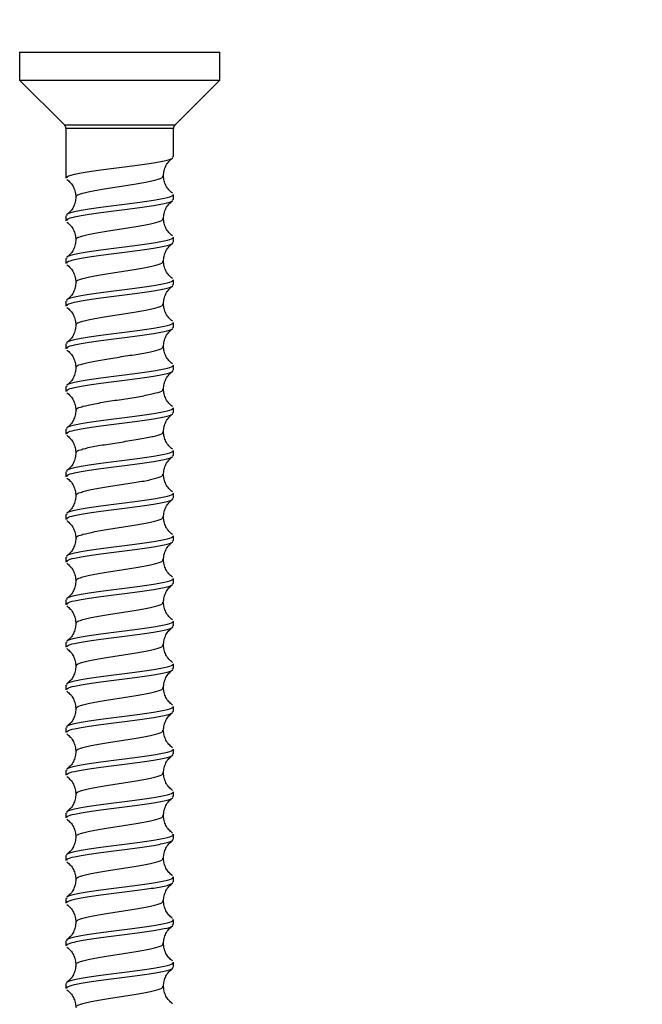
# Model space of a CAD drawing. Units: millimetres. Extents: x 423 to 2570, y 414 to 1773.
# Drawn here: x 1457 to 1538, y 1028 to 1156 of the extents above; entities that cross this region are included whole.
import ezdxf

# ---------------------------------------------------------------- set-up
doc = ezdxf.new("R2010")
doc.units = ezdxf.units.MM
doc.header["$LTSCALE"] = 10
doc.layers.add('ANNOTATIONS', color=7, linetype='Continuous')
doc.dimstyles.new('SLDDIMSTYLE0', dxfattribs={"dimtxt": 0.18, "dimasz": 26.867556, "dimexe": 0, "dimexo": 0.0625, "dimgap": 0, "dimtad": 0, "dimtih": 1, "dimtoh": 1, "dimdec": 0, "dimrnd": 1e-09, "dimzin": 0, "dimdsep": 46, "dimtxsty": 'Standard', "dimsah": 1, "dimcen": 0.09, "dimadec": 0, "dimazin": 0, "dimtfac": 26.867556, "dimtdec": 0, "dimtofl": 0, "dimtmove": 0, "dimatfit": 3, "dimfxl": 0, "dimfrac": 2, "dimtolj": 1, "dimtzin": 0, "dimarcsym": 0})

msp = doc.modelspace()

# ---------------------------------------------------------------- linework, layer by layer
at = {"color": 7, "linetype": 'Continuous', "lineweight": 25}
for p, q in [((1457.07, 1151.55), (1457.07, 1147.88)), ((1457.07, 1151.55), (1483.07, 1151.55)), ((1483.07, 1147.88), (1483.07, 1151.55)), ((1457.07, 1147.88), (1462.88, 1142.08)), ((1457.07, 1147.88), (1483.07, 1147.88)), ((1477.27, 1142.08), (1483.07, 1147.88)), ((1462.88, 1142.08), (1477.27, 1142.08)), ((1463.07, 1141.6), (1463.07, 1135.17)), ((1477.07, 1141.6), (1463.07, 1141.6)), ((1477.07, 1137.94), (1477.07, 1141.6)), ((1477.07, 1132.4), (1477.07, 1133.04)), ((1463.07, 1130.27), (1463.07, 1129.62)), ((1477.07, 1126.85), (1477.07, 1127.5)), ((1463.07, 1124.72), (1463.07, 1124.08)), ((1477.07, 1121.31), (1477.07, 1121.95)), ((1463.07, 1119.18), (1463.07, 1118.54)), ((1477.07, 1115.77), (1477.07, 1116.41)), ((1463.07, 1113.64), (1463.07, 1113)), ((1477.07, 1110.23), (1477.07, 1110.87)), ((1463.07, 1108.1), (1463.07, 1107.45)), ((1477.07, 1104.68), (1477.07, 1105.32)), ((1463.07, 1102.55), (1463.07, 1101.91)), ((1477.07, 1099.14), (1477.07, 1099.78)), ((1463.07, 1097.01), (1463.07, 1096.37)), ((1477.07, 1093.6), (1477.07, 1094.24)), ((1463.07, 1091.47), (1463.07, 1090.83)), ((1477.07, 1088.05), (1477.07, 1088.7)), ((1463.07, 1085.93), (1463.07, 1085.28)), ((1477.07, 1082.51), (1477.07, 1083.15)), ((1463.07, 1080.38), (1463.07, 1079.74)), ((1477.07, 1076.97), (1477.07, 1077.61)), ((1463.07, 1074.84), (1463.07, 1074.2)), ((1477.07, 1071.43), (1477.07, 1072.07)), ((1463.07, 1069.3), (1463.07, 1068.66)), ((1477.07, 1065.88), (1477.07, 1066.53)), ((1463.07, 1063.75), (1463.07, 1063.11)), ((1477.07, 1060.34), (1477.07, 1060.98)), ((1463.07, 1058.21), (1463.07, 1057.57)), ((1477.07, 1054.8), (1477.07, 1055.44)), ((1463.07, 1052.67), (1463.07, 1052.03)), ((1477.07, 1049.26), (1477.07, 1049.9)), ((1463.07, 1047.13), (1463.07, 1046.49)), ((1477.07, 1043.71), (1477.07, 1044.36)), ((1463.07, 1041.58), (1463.07, 1040.94)), ((1477.07, 1038.17), (1477.07, 1038.81)), ((1463.07, 1036.04), (1463.07, 1035.4)), ((1477.07, 1032.63), (1477.07, 1033.27)), ((1463.07, 1030.5), (1463.07, 1029.86))]:
    msp.add_line(p, q, dxfattribs=at)
for centre, start, end in [((1462.41, 1141.6), 0, 45), ((1477.74, 1141.6), 135, 180)]:
    msp.add_arc(centre, 0.667, start, end, dxfattribs=at)
for points, knots in [([(1463.24, 1135.17), (1463.21, 1135.24), (1463.14, 1135.41), (1464.18, 1135.69), (1466.01, 1136.02), (1468.6, 1136.37), (1471.4, 1136.72), (1474.01, 1137.06), (1475.97, 1137.41), (1477.03, 1137.7), (1476.96, 1137.88), (1476.94, 1137.94)], [0, 0, 0, 0, 0.075432, 0.184264, 0.309252, 0.434241, 0.559229, 0.684217, 0.809206, 0.934194, 1, 1, 1, 1]), ([(1475.78, 1135.48), (1475.79, 1135.7), (1475.82, 1136.15), (1476.07, 1136.79), (1476.45, 1137.37), (1476.78, 1137.64), (1476.95, 1137.77)], [0, 0, 0, 0, 0.237484, 0.48655, 0.742542, 1, 1, 1, 1]), ([(1463.19, 1135), (1463.36, 1134.87), (1463.7, 1134.59), (1464.08, 1134.02), (1464.32, 1133.38), (1464.35, 1132.93), (1464.37, 1132.71)], [0, 0, 0, 0, 0.2574582, 0.5134504, 0.7625159, 1, 1, 1, 1]), ([(1464.45, 1132.7), (1464.43, 1132.75), (1464.35, 1132.89), (1464.76, 1133.07), (1465.55, 1133.3), (1466.77, 1133.58), (1468.87, 1133.92), (1471.15, 1134.27), (1473.28, 1134.61), (1474.88, 1134.96), (1475.73, 1135.25), (1475.68, 1135.42), (1475.67, 1135.48)], [0, 0, 0, 0, 0.044946, 0.152792, 0.188629, 0.313576, 0.438523, 0.56347, 0.688417, 0.813364, 0.938311, 1, 1, 1, 1]), ([(1476.95, 1133.2), (1476.78, 1133.34), (1476.44, 1133.61), (1476.07, 1134.18), (1475.82, 1134.82), (1475.79, 1135.27), (1475.78, 1135.48)], [0, 0, 0, 0, 0.2579515, 0.5139079, 0.7627392, 1, 1, 1, 1]), ([(1476.94, 1133.04), (1476.96, 1132.98), (1477.03, 1132.8), (1475.97, 1132.51), (1474.01, 1132.16), (1471.4, 1131.82), (1468.6, 1131.47), (1466.01, 1131.12), (1464.1, 1130.78), (1463.09, 1130.49), (1463.18, 1130.32), (1463.21, 1130.27)], [0, 0, 0, 0, 0.065812, 0.190812, 0.315812, 0.440812, 0.565812, 0.690812, 0.815812, 0.940812, 1, 1, 1, 1]), ([(1463.24, 1129.62), (1463.21, 1129.69), (1463.14, 1129.87), (1464.18, 1130.15), (1466.01, 1130.48), (1468.6, 1130.83), (1471.4, 1131.17), (1474.01, 1131.52), (1475.97, 1131.87), (1477.03, 1132.16), (1476.96, 1132.33), (1476.94, 1132.4)], [0, 0, 0, 0, 0.075432, 0.184264, 0.309252, 0.434241, 0.559229, 0.684217, 0.809206, 0.934194, 1, 1, 1, 1]), ([(1464.37, 1132.71), (1464.35, 1132.49), (1464.32, 1132.05), (1464.08, 1131.41), (1463.7, 1130.84), (1463.36, 1130.57), (1463.2, 1130.43)], [0, 0, 0, 0, 0.237261, 0.486092, 0.742049, 1, 1, 1, 1]), ([(1475.78, 1129.94), (1475.79, 1130.16), (1475.82, 1130.61), (1476.07, 1131.25), (1476.45, 1131.82), (1476.78, 1132.09), (1476.95, 1132.23)], [0, 0, 0, 0, 0.237484, 0.48655, 0.742542, 1, 1, 1, 1]), ([(1464.45, 1127.16), (1464.43, 1127.2), (1464.35, 1127.34), (1464.76, 1127.53), (1465.55, 1127.76), (1466.77, 1128.03), (1468.87, 1128.38), (1471.15, 1128.72), (1473.28, 1129.07), (1474.88, 1129.42), (1475.73, 1129.7), (1475.68, 1129.88), (1475.67, 1129.93)], [0, 0, 0, 0, 0.044946, 0.152792, 0.188629, 0.313576, 0.438523, 0.56347, 0.688417, 0.813364, 0.938311, 1, 1, 1, 1]), ([(1476.95, 1127.66), (1476.78, 1127.8), (1476.44, 1128.07), (1476.07, 1128.64), (1475.82, 1129.28), (1475.79, 1129.72), (1475.78, 1129.94)], [0, 0, 0, 0, 0.257951, 0.513908, 0.762739, 1, 1, 1, 1]), ([(1463.19, 1129.46), (1463.36, 1129.32), (1463.7, 1129.05), (1464.08, 1128.47), (1464.32, 1127.83), (1464.35, 1127.39), (1464.37, 1127.17)], [0, 0, 0, 0, 0.257458, 0.51345, 0.762516, 1, 1, 1, 1]), ([(1476.94, 1127.5), (1476.96, 1127.43), (1477.03, 1127.26), (1475.97, 1126.97), (1474.01, 1126.62), (1471.4, 1126.27), (1468.6, 1125.93), (1466.01, 1125.58), (1464.1, 1125.23), (1463.09, 1124.95), (1463.18, 1124.78), (1463.21, 1124.72)], [0, 0, 0, 0, 0.065812, 0.190812, 0.315812, 0.440812, 0.565812, 0.690812, 0.815812, 0.940812, 1, 1, 1, 1]), ([(1463.24, 1124.08), (1463.21, 1124.15), (1463.14, 1124.32), (1464.18, 1124.61), (1466.01, 1124.94), (1468.6, 1125.28), (1471.4, 1125.63), (1474.01, 1125.98), (1475.97, 1126.32), (1477.03, 1126.62), (1476.96, 1126.79), (1476.94, 1126.85)], [0, 0, 0, 0, 0.075432, 0.184264, 0.309252, 0.434241, 0.559229, 0.684217, 0.809206, 0.934194, 1, 1, 1, 1]), ([(1464.37, 1127.17), (1464.35, 1126.95), (1464.32, 1126.51), (1464.08, 1125.87), (1463.7, 1125.29), (1463.36, 1125.03), (1463.2, 1124.89)], [0, 0, 0, 0, 0.237261, 0.486092, 0.742049, 1, 1, 1, 1]), ([(1475.78, 1124.4), (1475.79, 1124.62), (1475.82, 1125.06), (1476.07, 1125.7), (1476.45, 1126.28), (1476.78, 1126.55), (1476.95, 1126.69)], [0, 0, 0, 0, 0.237484, 0.48655, 0.742542, 1, 1, 1, 1]), ([(1463.19, 1123.92), (1463.36, 1123.78), (1463.7, 1123.51), (1464.08, 1122.93), (1464.32, 1122.29), (1464.35, 1121.85), (1464.37, 1121.63)], [0, 0, 0, 0, 0.257458, 0.51345, 0.762516, 1, 1, 1, 1]), ([(1464.45, 1121.62), (1464.43, 1121.66), (1464.35, 1121.8), (1464.76, 1121.98), (1465.55, 1122.22), (1466.77, 1122.49), (1468.87, 1122.83), (1471.15, 1123.18), (1473.28, 1123.53), (1474.88, 1123.87), (1475.73, 1124.16), (1475.68, 1124.33), (1475.67, 1124.39)], [0, 0, 0, 0, 0.044946, 0.152792, 0.188629, 0.313576, 0.438523, 0.56347, 0.688417, 0.813364, 0.938311, 1, 1, 1, 1]), ([(1476.95, 1122.12), (1476.78, 1122.25), (1476.44, 1122.52), (1476.07, 1123.1), (1475.82, 1123.73), (1475.79, 1124.18), (1475.78, 1124.4)], [0, 0, 0, 0, 0.257951, 0.513908, 0.762739, 1, 1, 1, 1]), ([(1476.94, 1121.95), (1476.96, 1121.89), (1477.03, 1121.72), (1475.97, 1121.42), (1474.01, 1121.08), (1471.4, 1120.73), (1468.6, 1120.38), (1466.01, 1120.04), (1464.1, 1119.69), (1463.09, 1119.41), (1463.18, 1119.24), (1463.21, 1119.18)], [0, 0, 0, 0, 0.065812, 0.190812, 0.315812, 0.440812, 0.565812, 0.690812, 0.815812, 0.940812, 1, 1, 1, 1]), ([(1463.24, 1118.54), (1463.21, 1118.61), (1463.14, 1118.78), (1464.18, 1119.06), (1466.01, 1119.4), (1468.6, 1119.74), (1471.4, 1120.09), (1474.01, 1120.44), (1475.97, 1120.78), (1477.03, 1121.07), (1476.96, 1121.25), (1476.94, 1121.31)], [0, 0, 0, 0, 0.075432, 0.184264, 0.309252, 0.434241, 0.559229, 0.684217, 0.809206, 0.934194, 1, 1, 1, 1]), ([(1464.37, 1121.63), (1464.35, 1121.41), (1464.32, 1120.96), (1464.08, 1120.33), (1463.7, 1119.75), (1463.36, 1119.48), (1463.2, 1119.35)], [0, 0, 0, 0, 0.237261, 0.486092, 0.742049, 1, 1, 1, 1]), ([(1475.78, 1118.86), (1475.79, 1119.07), (1475.82, 1119.52), (1476.07, 1120.16), (1476.45, 1120.74), (1476.78, 1121.01), (1476.95, 1121.15)], [0, 0, 0, 0, 0.237484, 0.48655, 0.742542, 1, 1, 1, 1]), ([(1463.19, 1118.37), (1463.36, 1118.24), (1463.7, 1117.97), (1464.08, 1117.39), (1464.32, 1116.75), (1464.35, 1116.3), (1464.37, 1116.09)], [0, 0, 0, 0, 0.257458, 0.51345, 0.762516, 1, 1, 1, 1]), ([(1464.45, 1116.08), (1464.43, 1116.12), (1464.35, 1116.26), (1464.76, 1116.44), (1465.55, 1116.68), (1466.77, 1116.95), (1468.87, 1117.29), (1471.15, 1117.64), (1473.28, 1117.98), (1474.88, 1118.33), (1475.73, 1118.62), (1475.68, 1118.79), (1475.67, 1118.85)], [0, 0, 0, 0, 0.044946, 0.152792, 0.188629, 0.313576, 0.438523, 0.56347, 0.688417, 0.813364, 0.938311, 1, 1, 1, 1]), ([(1476.95, 1116.58), (1476.78, 1116.71), (1476.44, 1116.98), (1476.07, 1117.55), (1475.82, 1118.19), (1475.79, 1118.64), (1475.78, 1118.86)], [0, 0, 0, 0, 0.257951, 0.513908, 0.762739, 1, 1, 1, 1]), ([(1476.94, 1116.41), (1476.96, 1116.35), (1477.03, 1116.17), (1475.97, 1115.88), (1474.01, 1115.53), (1471.4, 1115.19), (1468.6, 1114.84), (1466.01, 1114.5), (1464.1, 1114.15), (1463.09, 1113.86), (1463.18, 1113.69), (1463.21, 1113.64)], [0, 0, 0, 0, 0.065812, 0.190812, 0.315812, 0.440812, 0.565812, 0.690812, 0.815812, 0.940812, 1, 1, 1, 1]), ([(1463.24, 1113), (1463.21, 1113.07), (1463.14, 1113.24), (1464.18, 1113.52), (1466.01, 1113.85), (1468.6, 1114.2), (1471.4, 1114.55), (1474.01, 1114.89), (1475.97, 1115.24), (1477.03, 1115.53), (1476.96, 1115.71), (1476.94, 1115.77)], [0, 0, 0, 0, 0.075432, 0.184264, 0.309252, 0.434241, 0.559229, 0.684217, 0.809206, 0.934194, 1, 1, 1, 1]), ([(1464.37, 1116.08), (1464.35, 1115.87), (1464.32, 1115.42), (1464.08, 1114.78), (1463.7, 1114.21), (1463.36, 1113.94), (1463.2, 1113.81)], [0, 0, 0, 0, 0.237261, 0.486092, 0.742049, 1, 1, 1, 1]), ([(1475.78, 1113.31), (1475.79, 1113.53), (1475.82, 1113.98), (1476.07, 1114.62), (1476.45, 1115.19), (1476.78, 1115.47), (1476.95, 1115.6)], [0, 0, 0, 0, 0.237484, 0.48655, 0.742542, 1, 1, 1, 1]), ([(1464.45, 1110.53), (1464.43, 1110.58), (1464.35, 1110.71), (1464.76, 1110.9), (1465.55, 1111.13), (1466.77, 1111.4), (1468.87, 1111.75), (1471.15, 1112.1), (1473.28, 1112.44), (1474.88, 1112.79), (1475.73, 1113.08), (1475.68, 1113.25), (1475.67, 1113.31)], [0, 0, 0, 0, 0.044946, 0.152792, 0.188629, 0.313576, 0.438523, 0.56347, 0.688417, 0.813364, 0.938311, 1, 1, 1, 1]), ([(1476.95, 1111.03), (1476.78, 1111.17), (1476.44, 1111.44), (1476.07, 1112.01), (1475.82, 1112.65), (1475.79, 1113.1), (1475.78, 1113.31)], [0, 0, 0, 0, 0.257951, 0.513908, 0.762739, 1, 1, 1, 1]), ([(1463.19, 1112.83), (1463.36, 1112.7), (1463.7, 1112.42), (1464.08, 1111.85), (1464.32, 1111.21), (1464.35, 1110.76), (1464.37, 1110.54)], [0, 0, 0, 0, 0.257458, 0.51345, 0.762516, 1, 1, 1, 1]), ([(1476.94, 1110.87), (1476.96, 1110.81), (1477.03, 1110.63), (1475.97, 1110.34), (1474.01, 1109.99), (1471.4, 1109.65), (1468.6, 1109.3), (1466.01, 1108.95), (1464.1, 1108.61), (1463.09, 1108.32), (1463.18, 1108.15), (1463.21, 1108.1)], [0, 0, 0, 0, 0.065812, 0.190812, 0.315812, 0.440812, 0.565812, 0.690812, 0.815812, 0.940812, 1, 1, 1, 1]), ([(1463.24, 1107.45), (1463.21, 1107.52), (1463.14, 1107.7), (1464.18, 1107.98), (1466.01, 1108.31), (1468.6, 1108.66), (1471.4, 1109), (1474.01, 1109.35), (1475.97, 1109.7), (1477.03, 1109.99), (1476.96, 1110.16), (1476.94, 1110.23)], [0, 0, 0, 0, 0.075432, 0.184264, 0.309252, 0.434241, 0.559229, 0.684217, 0.809206, 0.934194, 1, 1, 1, 1]), ([(1464.37, 1110.54), (1464.35, 1110.32), (1464.32, 1109.88), (1464.08, 1109.24), (1463.7, 1108.67), (1463.36, 1108.4), (1463.2, 1108.26)], [0, 0, 0, 0, 0.237261, 0.486092, 0.742049, 1, 1, 1, 1]), ([(1475.78, 1107.77), (1475.79, 1107.99), (1475.82, 1108.44), (1476.07, 1109.08), (1476.45, 1109.65), (1476.78, 1109.92), (1476.95, 1110.06)], [0, 0, 0, 0, 0.2374841, 0.4865496, 0.7425418, 1, 1, 1, 1]), ([(1463.19, 1107.29), (1463.36, 1107.15), (1463.7, 1106.88), (1464.08, 1106.3), (1464.32, 1105.66), (1464.35, 1105.22), (1464.37, 1105)], [0, 0, 0, 0, 0.257458, 0.51345, 0.762516, 1, 1, 1, 1]), ([(1464.45, 1104.99), (1464.43, 1105.03), (1464.35, 1105.17), (1464.76, 1105.36), (1465.55, 1105.59), (1466.77, 1105.86), (1468.87, 1106.21), (1471.15, 1106.55), (1473.28, 1106.9), (1474.88, 1107.25), (1475.73, 1107.53), (1475.68, 1107.71), (1475.67, 1107.76)], [0, 0, 0, 0, 0.044946, 0.152792, 0.188629, 0.313576, 0.438523, 0.56347, 0.688417, 0.813364, 0.938311, 1, 1, 1, 1]), ([(1476.95, 1105.49), (1476.78, 1105.63), (1476.44, 1105.89), (1476.07, 1106.47), (1475.82, 1107.11), (1475.79, 1107.55), (1475.78, 1107.77)], [0, 0, 0, 0, 0.2579515, 0.5139079, 0.7627392, 1, 1, 1, 1]), ([(1476.94, 1105.32), (1476.96, 1105.26), (1477.03, 1105.09), (1475.97, 1104.8), (1474.01, 1104.45), (1471.4, 1104.1), (1468.6, 1103.76), (1466.01, 1103.41), (1464.1, 1103.06), (1463.09, 1102.78), (1463.18, 1102.61), (1463.21, 1102.55)], [0, 0, 0, 0, 0.065812, 0.190812, 0.315812, 0.440812, 0.565812, 0.690812, 0.815812, 0.940812, 1, 1, 1, 1]), ([(1463.24, 1101.91), (1463.21, 1101.98), (1463.14, 1102.15), (1464.18, 1102.44), (1466.01, 1102.77), (1468.6, 1103.11), (1471.4, 1103.46), (1474.01, 1103.81), (1475.97, 1104.15), (1477.03, 1104.45), (1476.96, 1104.62), (1476.94, 1104.68)], [0, 0, 0, 0, 0.075432, 0.184264, 0.309252, 0.434241, 0.559229, 0.684217, 0.809206, 0.934194, 1, 1, 1, 1]), ([(1464.37, 1105), (1464.35, 1104.78), (1464.32, 1104.34), (1464.08, 1103.7), (1463.7, 1103.12), (1463.36, 1102.85), (1463.2, 1102.72)], [0, 0, 0, 0, 0.237261, 0.486092, 0.742049, 1, 1, 1, 1]), ([(1475.78, 1102.23), (1475.79, 1102.45), (1475.82, 1102.89), (1476.07, 1103.53), (1476.45, 1104.11), (1476.78, 1104.38), (1476.95, 1104.52)], [0, 0, 0, 0, 0.237484, 0.48655, 0.742542, 1, 1, 1, 1]), ([(1463.19, 1101.75), (1463.36, 1101.61), (1463.7, 1101.34), (1464.08, 1100.76), (1464.32, 1100.12), (1464.35, 1099.68), (1464.37, 1099.46)], [0, 0, 0, 0, 0.257458, 0.51345, 0.762516, 1, 1, 1, 1]), ([(1464.45, 1099.45), (1464.43, 1099.49), (1464.35, 1099.63), (1464.76, 1099.81), (1465.55, 1100.05), (1466.77, 1100.32), (1468.87, 1100.66), (1471.15, 1101.01), (1473.28, 1101.36), (1474.88, 1101.7), (1475.73, 1101.99), (1475.68, 1102.16), (1475.67, 1102.22)], [0, 0, 0, 0, 0.044946, 0.152792, 0.188629, 0.313576, 0.438523, 0.56347, 0.688417, 0.813364, 0.938311, 1, 1, 1, 1]), ([(1476.95, 1099.95), (1476.78, 1100.08), (1476.44, 1100.35), (1476.07, 1100.93), (1475.82, 1101.56), (1475.79, 1102.01), (1475.78, 1102.23)], [0, 0, 0, 0, 0.257951, 0.513908, 0.762739, 1, 1, 1, 1]), ([(1476.94, 1099.78), (1476.96, 1099.72), (1477.03, 1099.55), (1475.97, 1099.25), (1474.01, 1098.91), (1471.4, 1098.56), (1468.6, 1098.21), (1466.01, 1097.87), (1464.1, 1097.52), (1463.09, 1097.24), (1463.18, 1097.07), (1463.21, 1097.01)], [0, 0, 0, 0, 0.065812, 0.190812, 0.315812, 0.440812, 0.565812, 0.690812, 0.815812, 0.940812, 1, 1, 1, 1]), ([(1463.24, 1096.37), (1463.21, 1096.44), (1463.14, 1096.61), (1464.18, 1096.89), (1466.01, 1097.23), (1468.6, 1097.57), (1471.4, 1097.92), (1474.01, 1098.26), (1475.97, 1098.61), (1477.03, 1098.9), (1476.96, 1099.08), (1476.94, 1099.14)], [0, 0, 0, 0, 0.075432, 0.184264, 0.309252, 0.434241, 0.559229, 0.684217, 0.809206, 0.934194, 1, 1, 1, 1]), ([(1464.37, 1099.46), (1464.35, 1099.24), (1464.32, 1098.79), (1464.08, 1098.15), (1463.7, 1097.58), (1463.36, 1097.31), (1463.2, 1097.18)], [0, 0, 0, 0, 0.237261, 0.486092, 0.742049, 1, 1, 1, 1]), ([(1475.78, 1096.69), (1475.79, 1096.9), (1475.82, 1097.35), (1476.07, 1097.99), (1476.45, 1098.57), (1476.78, 1098.84), (1476.95, 1098.98)], [0, 0, 0, 0, 0.237484, 0.48655, 0.742542, 1, 1, 1, 1]), ([(1464.45, 1093.91), (1464.43, 1093.95), (1464.35, 1094.09), (1464.76, 1094.27), (1465.55, 1094.51), (1466.77, 1094.78), (1468.87, 1095.12), (1471.15, 1095.47), (1473.28, 1095.81), (1474.88, 1096.16), (1475.73, 1096.45), (1475.68, 1096.62), (1475.67, 1096.68)], [0, 0, 0, 0, 0.044946, 0.152792, 0.188629, 0.313576, 0.438523, 0.56347, 0.688417, 0.813364, 0.938311, 1, 1, 1, 1]), ([(1476.95, 1094.41), (1476.78, 1094.54), (1476.44, 1094.81), (1476.07, 1095.38), (1475.82, 1096.02), (1475.79, 1096.47), (1475.78, 1096.68)], [0, 0, 0, 0, 0.257951, 0.513908, 0.762739, 1, 1, 1, 1]), ([(1463.19, 1096.2), (1463.36, 1096.07), (1463.7, 1095.8), (1464.08, 1095.22), (1464.32, 1094.58), (1464.35, 1094.13), (1464.37, 1093.92)], [0, 0, 0, 0, 0.257458, 0.51345, 0.762516, 1, 1, 1, 1]), ([(1476.94, 1094.24), (1476.96, 1094.18), (1477.03, 1094), (1475.97, 1093.71), (1474.01, 1093.36), (1471.4, 1093.02), (1468.6, 1092.67), (1466.01, 1092.32), (1464.1, 1091.98), (1463.09, 1091.69), (1463.18, 1091.52), (1463.21, 1091.47)], [0, 0, 0, 0, 0.065812, 0.190812, 0.315812, 0.440812, 0.565812, 0.690812, 0.815812, 0.940812, 1, 1, 1, 1]), ([(1463.24, 1090.83), (1463.21, 1090.9), (1463.14, 1091.07), (1464.18, 1091.35), (1466.01, 1091.68), (1468.6, 1092.03), (1471.4, 1092.38), (1474.01, 1092.72), (1475.97, 1093.07), (1477.03, 1093.36), (1476.96, 1093.54), (1476.94, 1093.6)], [0, 0, 0, 0, 0.0754322, 0.184264, 0.3092524, 0.4342407, 0.5592291, 0.6842174, 0.8092058, 0.9341941, 1, 1, 1, 1]), ([(1464.37, 1093.91), (1464.35, 1093.7), (1464.32, 1093.25), (1464.08, 1092.61), (1463.7, 1092.04), (1463.36, 1091.77), (1463.2, 1091.63)], [0, 0, 0, 0, 0.237261, 0.486092, 0.742049, 1, 1, 1, 1]), ([(1475.78, 1091.14), (1475.79, 1091.36), (1475.82, 1091.81), (1476.07, 1092.45), (1476.45, 1093.02), (1476.78, 1093.3), (1476.95, 1093.43)], [0, 0, 0, 0, 0.237484, 0.48655, 0.742542, 1, 1, 1, 1]), ([(1463.19, 1090.66), (1463.36, 1090.53), (1463.7, 1090.25), (1464.08, 1089.68), (1464.32, 1089.04), (1464.35, 1088.59), (1464.37, 1088.37)], [0, 0, 0, 0, 0.257458, 0.51345, 0.762516, 1, 1, 1, 1]), ([(1464.45, 1088.36), (1464.43, 1088.4), (1464.35, 1088.54), (1464.76, 1088.73), (1465.55, 1088.96), (1466.77, 1089.23), (1468.87, 1089.58), (1471.15, 1089.93), (1473.28, 1090.27), (1474.88, 1090.62), (1475.73, 1090.91), (1475.68, 1091.08), (1475.67, 1091.14)], [0, 0, 0, 0, 0.044946, 0.152792, 0.188629, 0.313576, 0.438523, 0.56347, 0.688417, 0.813364, 0.938311, 1, 1, 1, 1]), ([(1476.95, 1088.86), (1476.78, 1089), (1476.44, 1089.27), (1476.07, 1089.84), (1475.82, 1090.48), (1475.79, 1090.92), (1475.78, 1091.14)], [0, 0, 0, 0, 0.257951, 0.513908, 0.762739, 1, 1, 1, 1]), ([(1476.94, 1088.7), (1476.96, 1088.64), (1477.03, 1088.46), (1475.97, 1088.17), (1474.01, 1087.82), (1471.4, 1087.48), (1468.6, 1087.13), (1466.01, 1086.78), (1464.1, 1086.44), (1463.09, 1086.15), (1463.18, 1085.98), (1463.21, 1085.93)], [0, 0, 0, 0, 0.065812, 0.190812, 0.315812, 0.440812, 0.565812, 0.690812, 0.815812, 0.940812, 1, 1, 1, 1]), ([(1463.24, 1085.28), (1463.21, 1085.35), (1463.14, 1085.53), (1464.18, 1085.81), (1466.01, 1086.14), (1468.6, 1086.49), (1471.4, 1086.83), (1474.01, 1087.18), (1475.97, 1087.53), (1477.03, 1087.82), (1476.96, 1087.99), (1476.94, 1088.05)], [0, 0, 0, 0, 0.0754322, 0.184264, 0.3092524, 0.4342407, 0.5592291, 0.6842174, 0.8092058, 0.9341941, 1, 1, 1, 1]), ([(1464.37, 1088.37), (1464.35, 1088.15), (1464.32, 1087.71), (1464.08, 1087.07), (1463.7, 1086.5), (1463.36, 1086.23), (1463.2, 1086.09)], [0, 0, 0, 0, 0.237261, 0.486092, 0.742049, 1, 1, 1, 1]), ([(1475.78, 1085.6), (1475.79, 1085.82), (1475.82, 1086.26), (1476.07, 1086.91), (1476.45, 1087.48), (1476.78, 1087.75), (1476.95, 1087.89)], [0, 0, 0, 0, 0.2374841, 0.4865496, 0.7425418, 1, 1, 1, 1]), ([(1463.19, 1085.12), (1463.36, 1084.98), (1463.7, 1084.71), (1464.08, 1084.13), (1464.32, 1083.49), (1464.35, 1083.05), (1464.37, 1082.83)], [0, 0, 0, 0, 0.2574582, 0.5134504, 0.7625159, 1, 1, 1, 1]), ([(1464.45, 1082.82), (1464.43, 1082.86), (1464.35, 1083), (1464.76, 1083.19), (1465.55, 1083.42), (1466.77, 1083.69), (1468.87, 1084.04), (1471.15, 1084.38), (1473.28, 1084.73), (1474.88, 1085.08), (1475.73, 1085.36), (1475.68, 1085.54), (1475.67, 1085.59)], [0, 0, 0, 0, 0.044946, 0.152792, 0.188629, 0.313576, 0.438523, 0.56347, 0.688417, 0.813364, 0.938311, 1, 1, 1, 1]), ([(1476.95, 1083.32), (1476.78, 1083.46), (1476.44, 1083.72), (1476.07, 1084.3), (1475.82, 1084.94), (1475.79, 1085.38), (1475.78, 1085.6)], [0, 0, 0, 0, 0.257951, 0.513908, 0.762739, 1, 1, 1, 1]), ([(1476.94, 1083.15), (1476.96, 1083.09), (1477.03, 1082.92), (1475.97, 1082.63), (1474.01, 1082.28), (1471.4, 1081.93), (1468.6, 1081.59), (1466.01, 1081.24), (1464.1, 1080.89), (1463.09, 1080.61), (1463.18, 1080.44), (1463.21, 1080.38)], [0, 0, 0, 0, 0.065812, 0.190812, 0.315812, 0.440812, 0.565812, 0.690812, 0.815812, 0.940812, 1, 1, 1, 1]), ([(1463.24, 1079.74), (1463.21, 1079.81), (1463.14, 1079.98), (1464.18, 1080.27), (1466.01, 1080.6), (1468.6, 1080.94), (1471.4, 1081.29), (1474.01, 1081.64), (1475.97, 1081.98), (1477.03, 1082.27), (1476.96, 1082.45), (1476.94, 1082.51)], [0, 0, 0, 0, 0.075432, 0.184264, 0.309252, 0.434241, 0.559229, 0.684217, 0.809206, 0.934194, 1, 1, 1, 1]), ([(1464.37, 1082.83), (1464.35, 1082.61), (1464.32, 1082.17), (1464.08, 1081.53), (1463.7, 1080.95), (1463.36, 1080.68), (1463.2, 1080.55)], [0, 0, 0, 0, 0.237261, 0.486092, 0.742049, 1, 1, 1, 1]), ([(1475.78, 1080.06), (1475.79, 1080.28), (1475.82, 1080.72), (1476.07, 1081.36), (1476.45, 1081.94), (1476.78, 1082.21), (1476.95, 1082.35)], [0, 0, 0, 0, 0.237484, 0.48655, 0.742542, 1, 1, 1, 1]), ([(1464.45, 1077.28), (1464.43, 1077.32), (1464.35, 1077.46), (1464.76, 1077.64), (1465.55, 1077.88), (1466.77, 1078.15), (1468.87, 1078.49), (1471.15, 1078.84), (1473.28, 1079.19), (1474.88, 1079.53), (1475.73, 1079.82), (1475.68, 1079.99), (1475.67, 1080.05)], [0, 0, 0, 0, 0.044946, 0.152792, 0.188629, 0.313576, 0.438523, 0.56347, 0.688417, 0.813364, 0.938311, 1, 1, 1, 1]), ([(1476.95, 1077.78), (1476.78, 1077.91), (1476.44, 1078.18), (1476.07, 1078.76), (1475.82, 1079.39), (1475.79, 1079.84), (1475.78, 1080.06)], [0, 0, 0, 0, 0.257951, 0.513908, 0.762739, 1, 1, 1, 1]), ([(1463.19, 1079.58), (1463.36, 1079.44), (1463.7, 1079.17), (1464.08, 1078.59), (1464.32, 1077.95), (1464.35, 1077.5), (1464.37, 1077.29)], [0, 0, 0, 0, 0.257458, 0.51345, 0.762516, 1, 1, 1, 1]), ([(1476.94, 1077.61), (1476.96, 1077.55), (1477.03, 1077.37), (1475.97, 1077.08), (1474.01, 1076.74), (1471.4, 1076.39), (1468.6, 1076.04), (1466.01, 1075.7), (1464.1, 1075.35), (1463.09, 1075.07), (1463.18, 1074.89), (1463.21, 1074.84)], [0, 0, 0, 0, 0.065812, 0.190812, 0.315812, 0.440812, 0.565812, 0.690812, 0.815812, 0.940812, 1, 1, 1, 1]), ([(1463.24, 1074.2), (1463.21, 1074.27), (1463.14, 1074.44), (1464.18, 1074.72), (1466.01, 1075.06), (1468.6, 1075.4), (1471.4, 1075.75), (1474.01, 1076.09), (1475.97, 1076.44), (1477.03, 1076.73), (1476.96, 1076.91), (1476.94, 1076.97)], [0, 0, 0, 0, 0.0754322, 0.184264, 0.3092524, 0.4342407, 0.5592291, 0.6842174, 0.8092058, 0.9341941, 1, 1, 1, 1]), ([(1464.37, 1077.29), (1464.35, 1077.07), (1464.32, 1076.62), (1464.08, 1075.98), (1463.7, 1075.41), (1463.36, 1075.14), (1463.2, 1075.01)], [0, 0, 0, 0, 0.237261, 0.486092, 0.742049, 1, 1, 1, 1]), ([(1475.78, 1074.52), (1475.79, 1074.73), (1475.82, 1075.18), (1476.07, 1075.82), (1476.45, 1076.4), (1476.78, 1076.67), (1476.95, 1076.81)], [0, 0, 0, 0, 0.237484, 0.48655, 0.742542, 1, 1, 1, 1]), ([(1463.19, 1074.03), (1463.36, 1073.9), (1463.7, 1073.63), (1464.08, 1073.05), (1464.32, 1072.41), (1464.35, 1071.96), (1464.37, 1071.74)], [0, 0, 0, 0, 0.257458, 0.51345, 0.762516, 1, 1, 1, 1]), ([(1464.45, 1071.74), (1464.43, 1071.78), (1464.35, 1071.92), (1464.76, 1072.1), (1465.55, 1072.34), (1466.77, 1072.61), (1468.87, 1072.95), (1471.15, 1073.3), (1473.28, 1073.64), (1474.88, 1073.99), (1475.73, 1074.28), (1475.68, 1074.45), (1475.67, 1074.51)], [0, 0, 0, 0, 0.044946, 0.152792, 0.188629, 0.313576, 0.438523, 0.56347, 0.688417, 0.813364, 0.938311, 1, 1, 1, 1]), ([(1476.95, 1072.24), (1476.78, 1072.37), (1476.44, 1072.64), (1476.07, 1073.21), (1475.82, 1073.85), (1475.79, 1074.3), (1475.78, 1074.51)], [0, 0, 0, 0, 0.257951, 0.513908, 0.762739, 1, 1, 1, 1]), ([(1476.94, 1072.07), (1476.96, 1072.01), (1477.03, 1071.83), (1475.97, 1071.54), (1474.01, 1071.19), (1471.4, 1070.85), (1468.6, 1070.5), (1466.01, 1070.15), (1464.1, 1069.81), (1463.09, 1069.52), (1463.18, 1069.35), (1463.21, 1069.3)], [0, 0, 0, 0, 0.065812, 0.190812, 0.315812, 0.440812, 0.565812, 0.690812, 0.815812, 0.940812, 1, 1, 1, 1]), ([(1463.24, 1068.66), (1463.21, 1068.73), (1463.14, 1068.9), (1464.18, 1069.18), (1466.01, 1069.51), (1468.6, 1069.86), (1471.4, 1070.21), (1474.01, 1070.55), (1475.97, 1070.9), (1477.03, 1071.19), (1476.96, 1071.37), (1476.94, 1071.43)], [0, 0, 0, 0, 0.0754322, 0.184264, 0.3092524, 0.4342407, 0.5592291, 0.6842174, 0.8092058, 0.9341941, 1, 1, 1, 1]), ([(1464.37, 1071.74), (1464.35, 1071.53), (1464.32, 1071.08), (1464.08, 1070.44), (1463.7, 1069.87), (1463.36, 1069.6), (1463.2, 1069.46)], [0, 0, 0, 0, 0.237261, 0.486092, 0.742049, 1, 1, 1, 1]), ([(1475.78, 1068.97), (1475.79, 1069.19), (1475.82, 1069.64), (1476.07, 1070.28), (1476.45, 1070.85), (1476.78, 1071.13), (1476.95, 1071.26)], [0, 0, 0, 0, 0.237484, 0.48655, 0.742542, 1, 1, 1, 1]), ([(1463.19, 1068.49), (1463.36, 1068.35), (1463.7, 1068.08), (1464.08, 1067.51), (1464.32, 1066.87), (1464.35, 1066.42), (1464.37, 1066.2)], [0, 0, 0, 0, 0.257458, 0.51345, 0.762516, 1, 1, 1, 1]), ([(1464.45, 1066.19), (1464.43, 1066.23), (1464.35, 1066.37), (1464.76, 1066.56), (1465.55, 1066.79), (1466.77, 1067.06), (1468.87, 1067.41), (1471.15, 1067.75), (1473.28, 1068.1), (1474.88, 1068.45), (1475.73, 1068.74), (1475.68, 1068.91), (1475.67, 1068.97)], [0, 0, 0, 0, 0.044946, 0.152792, 0.188629, 0.313576, 0.438523, 0.56347, 0.688417, 0.813364, 0.938311, 1, 1, 1, 1]), ([(1476.95, 1066.69), (1476.78, 1066.83), (1476.44, 1067.1), (1476.07, 1067.67), (1475.82, 1068.31), (1475.79, 1068.75), (1475.78, 1068.97)], [0, 0, 0, 0, 0.257951, 0.513908, 0.762739, 1, 1, 1, 1]), ([(1476.94, 1066.53), (1476.96, 1066.47), (1477.03, 1066.29), (1475.97, 1066), (1474.01, 1065.65), (1471.4, 1065.3), (1468.6, 1064.96), (1466.01, 1064.61), (1464.1, 1064.27), (1463.09, 1063.98), (1463.18, 1063.81), (1463.21, 1063.75)], [0, 0, 0, 0, 0.065812, 0.190812, 0.315812, 0.440812, 0.565812, 0.690812, 0.815812, 0.940812, 1, 1, 1, 1]), ([(1463.24, 1063.11), (1463.21, 1063.18), (1463.14, 1063.35), (1464.18, 1063.64), (1466.01, 1063.97), (1468.6, 1064.32), (1471.4, 1064.66), (1474.01, 1065.01), (1475.97, 1065.36), (1477.03, 1065.65), (1476.96, 1065.82), (1476.94, 1065.88)], [0, 0, 0, 0, 0.0754322, 0.184264, 0.3092524, 0.4342407, 0.5592291, 0.6842174, 0.8092058, 0.9341941, 1, 1, 1, 1]), ([(1464.37, 1066.2), (1464.35, 1065.98), (1464.32, 1065.54), (1464.08, 1064.9), (1463.7, 1064.33), (1463.36, 1064.06), (1463.2, 1063.92)], [0, 0, 0, 0, 0.237261, 0.486092, 0.742049, 1, 1, 1, 1]), ([(1475.78, 1063.43), (1475.79, 1063.65), (1475.82, 1064.09), (1476.07, 1064.73), (1476.45, 1065.31), (1476.78, 1065.58), (1476.95, 1065.72)], [0, 0, 0, 0, 0.2374841, 0.4865496, 0.7425418, 1, 1, 1, 1]), ([(1464.45, 1060.65), (1464.43, 1060.69), (1464.35, 1060.83), (1464.76, 1061.02), (1465.55, 1061.25), (1466.77, 1061.52), (1468.87, 1061.87), (1471.15, 1062.21), (1473.28, 1062.56), (1474.88, 1062.91), (1475.73, 1063.19), (1475.68, 1063.37), (1475.67, 1063.42)], [0, 0, 0, 0, 0.044946, 0.152792, 0.188629, 0.313576, 0.438523, 0.56347, 0.688417, 0.813364, 0.938311, 1, 1, 1, 1]), ([(1476.95, 1061.15), (1476.78, 1061.29), (1476.44, 1061.55), (1476.07, 1062.13), (1475.82, 1062.77), (1475.79, 1063.21), (1475.78, 1063.43)], [0, 0, 0, 0, 0.257951, 0.513908, 0.762739, 1, 1, 1, 1]), ([(1463.19, 1062.95), (1463.36, 1062.81), (1463.7, 1062.54), (1464.08, 1061.96), (1464.32, 1061.32), (1464.35, 1060.88), (1464.37, 1060.66)], [0, 0, 0, 0, 0.257458, 0.51345, 0.762516, 1, 1, 1, 1]), ([(1476.94, 1060.98), (1476.96, 1060.92), (1477.03, 1060.75), (1475.97, 1060.45), (1474.01, 1060.11), (1471.4, 1059.76), (1468.6, 1059.42), (1466.01, 1059.07), (1464.1, 1058.72), (1463.09, 1058.44), (1463.18, 1058.27), (1463.21, 1058.21)], [0, 0, 0, 0, 0.065812, 0.190812, 0.315812, 0.440812, 0.565812, 0.690812, 0.815812, 0.940812, 1, 1, 1, 1]), ([(1463.24, 1057.57), (1463.21, 1057.64), (1463.14, 1057.81), (1464.18, 1058.09), (1466.01, 1058.43), (1468.6, 1058.77), (1471.4, 1059.12), (1474.01, 1059.47), (1475.97, 1059.81), (1477.03, 1060.1), (1476.96, 1060.28), (1476.94, 1060.34)], [0, 0, 0, 0, 0.0754322, 0.184264, 0.3092524, 0.4342407, 0.5592291, 0.6842174, 0.8092058, 0.9341941, 1, 1, 1, 1]), ([(1464.37, 1060.66), (1464.35, 1060.44), (1464.32, 1059.99), (1464.08, 1059.36), (1463.7, 1058.78), (1463.36, 1058.51), (1463.2, 1058.38)], [0, 0, 0, 0, 0.237261, 0.486092, 0.742049, 1, 1, 1, 1]), ([(1475.78, 1057.89), (1475.79, 1058.11), (1475.82, 1058.55), (1476.07, 1059.19), (1476.45, 1059.77), (1476.78, 1060.04), (1476.95, 1060.18)], [0, 0, 0, 0, 0.2374841, 0.4865496, 0.7425418, 1, 1, 1, 1]), ([(1463.19, 1057.41), (1463.36, 1057.27), (1463.7, 1057), (1464.08, 1056.42), (1464.32, 1055.78), (1464.35, 1055.33), (1464.37, 1055.12)], [0, 0, 0, 0, 0.257458, 0.51345, 0.762516, 1, 1, 1, 1]), ([(1464.45, 1055.11), (1464.43, 1055.15), (1464.35, 1055.29), (1464.76, 1055.47), (1465.55, 1055.71), (1466.77, 1055.98), (1468.87, 1056.32), (1471.15, 1056.67), (1473.28, 1057.02), (1474.88, 1057.36), (1475.73, 1057.65), (1475.68, 1057.82), (1475.67, 1057.88)], [0, 0, 0, 0, 0.044946, 0.152792, 0.188629, 0.313576, 0.438523, 0.56347, 0.688417, 0.813364, 0.938311, 1, 1, 1, 1]), ([(1476.95, 1055.61), (1476.78, 1055.74), (1476.44, 1056.01), (1476.07, 1056.59), (1475.82, 1057.22), (1475.79, 1057.67), (1475.78, 1057.89)], [0, 0, 0, 0, 0.257951, 0.513908, 0.762739, 1, 1, 1, 1]), ([(1476.94, 1055.44), (1476.96, 1055.38), (1477.03, 1055.2), (1475.97, 1054.91), (1474.01, 1054.57), (1471.4, 1054.22), (1468.6, 1053.87), (1466.01, 1053.53), (1464.1, 1053.18), (1463.09, 1052.89), (1463.18, 1052.72), (1463.21, 1052.67)], [0, 0, 0, 0, 0.065812, 0.190812, 0.315812, 0.440812, 0.565812, 0.690812, 0.815812, 0.940812, 1, 1, 1, 1]), ([(1463.24, 1052.03), (1463.21, 1052.1), (1463.14, 1052.27), (1464.18, 1052.55), (1466.01, 1052.88), (1468.6, 1053.23), (1471.4, 1053.58), (1474.01, 1053.92), (1475.97, 1054.27), (1477.03, 1054.56), (1476.96, 1054.74), (1476.94, 1054.8)], [0, 0, 0, 0, 0.075432, 0.184264, 0.309252, 0.434241, 0.559229, 0.684217, 0.809206, 0.934194, 1, 1, 1, 1]), ([(1464.37, 1055.11), (1464.35, 1054.9), (1464.32, 1054.45), (1464.08, 1053.81), (1463.7, 1053.24), (1463.36, 1052.97), (1463.2, 1052.84)], [0, 0, 0, 0, 0.237261, 0.486092, 0.742049, 1, 1, 1, 1]), ([(1475.78, 1052.35), (1475.79, 1052.56), (1475.82, 1053.01), (1476.07, 1053.65), (1476.45, 1054.23), (1476.78, 1054.5), (1476.95, 1054.63)], [0, 0, 0, 0, 0.237484, 0.48655, 0.742542, 1, 1, 1, 1]), ([(1463.19, 1051.86), (1463.36, 1051.73), (1463.7, 1051.45), (1464.08, 1050.88), (1464.32, 1050.24), (1464.35, 1049.79), (1464.37, 1049.57)], [0, 0, 0, 0, 0.257458, 0.51345, 0.762516, 1, 1, 1, 1]), ([(1464.45, 1049.57), (1464.43, 1049.61), (1464.35, 1049.75), (1464.76, 1049.93), (1465.55, 1050.17), (1466.77, 1050.44), (1468.87, 1050.78), (1471.15, 1051.13), (1473.28, 1051.47), (1474.88, 1051.82), (1475.73, 1052.11), (1475.68, 1052.28), (1475.67, 1052.34)], [0, 0, 0, 0, 0.044946, 0.152792, 0.188629, 0.313576, 0.438523, 0.56347, 0.688417, 0.813364, 0.938311, 1, 1, 1, 1]), ([(1476.95, 1050.06), (1476.78, 1050.2), (1476.44, 1050.47), (1476.07, 1051.04), (1475.82, 1051.68), (1475.79, 1052.13), (1475.78, 1052.34)], [0, 0, 0, 0, 0.257951, 0.513908, 0.762739, 1, 1, 1, 1]), ([(1476.94, 1049.9), (1476.96, 1049.84), (1477.03, 1049.66), (1475.97, 1049.37), (1474.01, 1049.02), (1471.4, 1048.68), (1468.6, 1048.33), (1466.01, 1047.98), (1464.1, 1047.64), (1463.09, 1047.35), (1463.18, 1047.18), (1463.21, 1047.13)], [0, 0, 0, 0, 0.065812, 0.190812, 0.315812, 0.440812, 0.565812, 0.690812, 0.815812, 0.940812, 1, 1, 1, 1]), ([(1463.24, 1046.49), (1463.21, 1046.56), (1463.14, 1046.73), (1464.18, 1047.01), (1466.01, 1047.34), (1468.6, 1047.69), (1471.4, 1048.03), (1474.01, 1048.38), (1475.97, 1048.73), (1477.03, 1049.02), (1476.96, 1049.2), (1476.94, 1049.26)], [0, 0, 0, 0, 0.0754322, 0.184264, 0.3092524, 0.4342407, 0.5592291, 0.6842174, 0.8092058, 0.9341941, 1, 1, 1, 1]), ([(1464.37, 1049.57), (1464.35, 1049.35), (1464.32, 1048.91), (1464.08, 1048.27), (1463.7, 1047.7), (1463.36, 1047.43), (1463.2, 1047.29)], [0, 0, 0, 0, 0.237261, 0.486092, 0.742049, 1, 1, 1, 1]), ([(1475.78, 1046.8), (1475.79, 1047.02), (1475.82, 1047.47), (1476.07, 1048.11), (1476.45, 1048.68), (1476.78, 1048.96), (1476.95, 1049.09)], [0, 0, 0, 0, 0.237484, 0.48655, 0.742542, 1, 1, 1, 1]), ([(1464.45, 1044.02), (1464.43, 1044.06), (1464.35, 1044.2), (1464.76, 1044.39), (1465.55, 1044.62), (1466.77, 1044.89), (1468.87, 1045.24), (1471.15, 1045.58), (1473.28, 1045.93), (1474.88, 1046.28), (1475.73, 1046.57), (1475.68, 1046.74), (1475.67, 1046.79)], [0, 0, 0, 0, 0.044946, 0.152792, 0.188629, 0.313576, 0.438523, 0.56347, 0.688417, 0.813364, 0.938311, 1, 1, 1, 1]), ([(1476.95, 1044.52), (1476.78, 1044.66), (1476.44, 1044.93), (1476.07, 1045.5), (1475.82, 1046.14), (1475.79, 1046.58), (1475.78, 1046.8)], [0, 0, 0, 0, 0.257951, 0.513908, 0.762739, 1, 1, 1, 1]), ([(1463.19, 1046.32), (1463.36, 1046.18), (1463.7, 1045.91), (1464.08, 1045.34), (1464.32, 1044.7), (1464.35, 1044.25), (1464.37, 1044.03)], [0, 0, 0, 0, 0.257458, 0.51345, 0.762516, 1, 1, 1, 1]), ([(1476.94, 1044.36), (1476.96, 1044.29), (1477.03, 1044.12), (1475.97, 1043.83), (1474.01, 1043.48), (1471.4, 1043.13), (1468.6, 1042.79), (1466.01, 1042.44), (1464.1, 1042.09), (1463.09, 1041.81), (1463.18, 1041.64), (1463.21, 1041.58)], [0, 0, 0, 0, 0.065812, 0.190812, 0.315812, 0.440812, 0.565812, 0.690812, 0.815812, 0.940812, 1, 1, 1, 1]), ([(1463.24, 1040.94), (1463.21, 1041.01), (1463.14, 1041.18), (1464.18, 1041.47), (1466.01, 1041.8), (1468.6, 1042.15), (1471.4, 1042.49), (1474.01, 1042.84), (1475.97, 1043.18), (1477.03, 1043.48), (1476.96, 1043.65), (1476.94, 1043.71)], [0, 0, 0, 0, 0.0754322, 0.184264, 0.3092524, 0.4342407, 0.5592291, 0.6842174, 0.8092058, 0.9341941, 1, 1, 1, 1]), ([(1464.37, 1044.03), (1464.35, 1043.81), (1464.32, 1043.37), (1464.08, 1042.73), (1463.7, 1042.15), (1463.36, 1041.89), (1463.2, 1041.75)], [0, 0, 0, 0, 0.237261, 0.486092, 0.742049, 1, 1, 1, 1]), ([(1475.78, 1041.26), (1475.79, 1041.48), (1475.82, 1041.92), (1476.07, 1042.56), (1476.45, 1043.14), (1476.78, 1043.41), (1476.95, 1043.55)], [0, 0, 0, 0, 0.2374841, 0.4865496, 0.7425418, 1, 1, 1, 1]), ([(1463.19, 1040.78), (1463.36, 1040.64), (1463.7, 1040.37), (1464.08, 1039.79), (1464.32, 1039.15), (1464.35, 1038.71), (1464.37, 1038.49)], [0, 0, 0, 0, 0.257458, 0.51345, 0.762516, 1, 1, 1, 1]), ([(1464.45, 1038.48), (1464.43, 1038.52), (1464.35, 1038.66), (1464.76, 1038.84), (1465.55, 1039.08), (1466.77, 1039.35), (1468.87, 1039.69), (1471.15, 1040.04), (1473.28, 1040.39), (1474.88, 1040.73), (1475.73, 1041.02), (1475.68, 1041.19), (1475.67, 1041.25)], [0, 0, 0, 0, 0.044946, 0.152792, 0.188629, 0.313576, 0.438523, 0.56347, 0.688417, 0.813364, 0.938311, 1, 1, 1, 1]), ([(1476.95, 1038.98), (1476.78, 1039.11), (1476.44, 1039.38), (1476.07, 1039.96), (1475.82, 1040.6), (1475.79, 1041.04), (1475.78, 1041.26)], [0, 0, 0, 0, 0.257951, 0.513908, 0.762739, 1, 1, 1, 1]), ([(1476.94, 1038.81), (1476.96, 1038.75), (1477.03, 1038.58), (1475.97, 1038.28), (1474.01, 1037.94), (1471.4, 1037.59), (1468.6, 1037.25), (1466.01, 1036.9), (1464.1, 1036.55), (1463.09, 1036.27), (1463.18, 1036.1), (1463.21, 1036.04)], [0, 0, 0, 0, 0.065812, 0.190812, 0.315812, 0.440812, 0.565812, 0.690812, 0.815812, 0.940812, 1, 1, 1, 1]), ([(1463.24, 1035.4), (1463.21, 1035.47), (1463.14, 1035.64), (1464.18, 1035.92), (1466.01, 1036.26), (1468.6, 1036.6), (1471.4, 1036.95), (1474.01, 1037.3), (1475.97, 1037.64), (1477.03, 1037.93), (1476.96, 1038.11), (1476.94, 1038.17)], [0, 0, 0, 0, 0.075432, 0.184264, 0.309252, 0.434241, 0.559229, 0.684217, 0.809206, 0.934194, 1, 1, 1, 1]), ([(1464.37, 1038.49), (1464.35, 1038.27), (1464.32, 1037.82), (1464.08, 1037.19), (1463.7, 1036.61), (1463.36, 1036.34), (1463.2, 1036.21)], [0, 0, 0, 0, 0.237261, 0.486092, 0.742049, 1, 1, 1, 1]), ([(1475.78, 1035.72), (1475.79, 1035.94), (1475.82, 1036.38), (1476.07, 1037.02), (1476.45, 1037.6), (1476.78, 1037.87), (1476.95, 1038.01)], [0, 0, 0, 0, 0.2374841, 0.4865496, 0.7425418, 1, 1, 1, 1]), ([(1463.19, 1035.24), (1463.36, 1035.1), (1463.7, 1034.83), (1464.08, 1034.25), (1464.32, 1033.61), (1464.35, 1033.16), (1464.37, 1032.95)], [0, 0, 0, 0, 0.257458, 0.51345, 0.762516, 1, 1, 1, 1]), ([(1464.45, 1032.94), (1464.43, 1032.98), (1464.35, 1033.12), (1464.76, 1033.3), (1465.55, 1033.54), (1466.77, 1033.81), (1468.87, 1034.15), (1471.15, 1034.5), (1473.28, 1034.85), (1474.88, 1035.19), (1475.73, 1035.48), (1475.68, 1035.65), (1475.67, 1035.71)], [0, 0, 0, 0, 0.044946, 0.152792, 0.188629, 0.313576, 0.438523, 0.56347, 0.688417, 0.813364, 0.938311, 1, 1, 1, 1]), ([(1476.95, 1033.44), (1476.78, 1033.57), (1476.44, 1033.84), (1476.07, 1034.41), (1475.82, 1035.05), (1475.79, 1035.5), (1475.78, 1035.72)], [0, 0, 0, 0, 0.257951, 0.513908, 0.762739, 1, 1, 1, 1]), ([(1476.94, 1033.27), (1476.96, 1033.21), (1477.03, 1033.03), (1475.97, 1032.74), (1474.01, 1032.4), (1471.4, 1032.05), (1468.6, 1031.7), (1466.01, 1031.36), (1464.1, 1031.01), (1463.09, 1030.72), (1463.18, 1030.55), (1463.21, 1030.5)], [0, 0, 0, 0, 0.065812, 0.190812, 0.315812, 0.440812, 0.565812, 0.690812, 0.815812, 0.940812, 1, 1, 1, 1]), ([(1463.24, 1029.86), (1463.21, 1029.93), (1463.14, 1030.1), (1464.18, 1030.38), (1466.01, 1030.71), (1468.6, 1031.06), (1471.4, 1031.41), (1474.01, 1031.75), (1475.97, 1032.1), (1477.03, 1032.39), (1476.96, 1032.57), (1476.94, 1032.63)], [0, 0, 0, 0, 0.0754322, 0.184264, 0.3092524, 0.4342407, 0.5592291, 0.6842174, 0.8092058, 0.9341941, 1, 1, 1, 1]), ([(1464.37, 1032.94), (1464.35, 1032.73), (1464.32, 1032.28), (1464.08, 1031.64), (1463.7, 1031.07), (1463.36, 1030.8), (1463.2, 1030.67)], [0, 0, 0, 0, 0.237261, 0.486092, 0.742049, 1, 1, 1, 1]), ([(1475.78, 1030.17), (1475.79, 1030.39), (1475.82, 1030.84), (1476.07, 1031.48), (1476.45, 1032.06), (1476.78, 1032.33), (1476.95, 1032.46)], [0, 0, 0, 0, 0.2374841, 0.4865496, 0.7425418, 1, 1, 1, 1]), ([(1464.45, 1027.39), (1464.43, 1027.44), (1464.35, 1027.58), (1464.76, 1027.76), (1465.55, 1027.99), (1466.77, 1028.27), (1468.87, 1028.61), (1471.15, 1028.96), (1473.28, 1029.3), (1474.88, 1029.65), (1475.73, 1029.94), (1475.68, 1030.11), (1475.67, 1030.17)], [0, 0, 0, 0, 0.044946, 0.152792, 0.188629, 0.313576, 0.438523, 0.56347, 0.688417, 0.813364, 0.938311, 1, 1, 1, 1]), ([(1476.95, 1027.89), (1476.78, 1028.03), (1476.44, 1028.3), (1476.07, 1028.87), (1475.82, 1029.51), (1475.79, 1029.96), (1475.78, 1030.17)], [0, 0, 0, 0, 0.257951, 0.513908, 0.762739, 1, 1, 1, 1]), ([(1463.19, 1029.69), (1463.36, 1029.56), (1463.7, 1029.28), (1464.08, 1028.71), (1464.32, 1028.07), (1464.35, 1027.62), (1464.37, 1027.4)], [0, 0, 0, 0, 0.257458, 0.51345, 0.762516, 1, 1, 1, 1])]:
    msp.add_open_spline(points, degree=3, knots=knots, dxfattribs=at)

# ---------------------------------------------------------------- leaders
at = {"layer": 'ANNOTATIONS', "color": 7}
msp.add_leader([(1656.38, 1053.77), (1516.72, 1307.46), (1491.72, 1307.46)], dimstyle='SLDDIMSTYLE0', dxfattribs=at)

doc.saveas('drawing.dxf')
